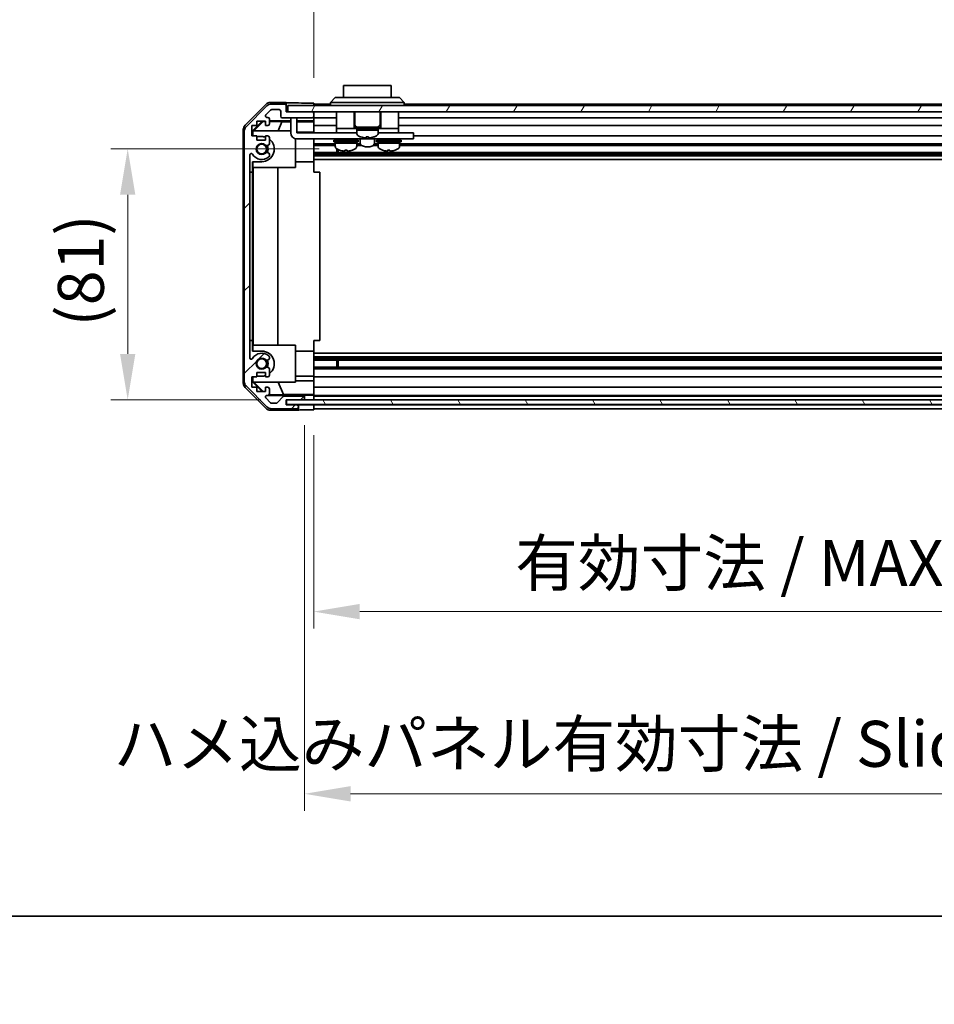
# Model space of a CAD drawing. Units: millimetres. Extents: x 0 to 9815, y -29 to 1686.
# Drawn here: x 2575 to 2874, y -29 to 292 of the extents above; entities that cross this region are included whole.
import ezdxf

# ---------------------------------------------------------------- set-up
doc = ezdxf.new("R2010")
doc.units = ezdxf.units.MM
doc.header["$LTSCALE"] = 5.5
doc.layers.get('Defpoints').update_dxf_attribs({"lineweight": 25})
for name, color, linetype, lineweight in [('Border (ISO)', 7, 'Continuous', 35), ('Dimension (ISO)', 7, 'Continuous', 18), ('Hatch (ISO)', 1, 'Continuous', 18), ('Visible (ISO)', 7, 'Continuous', 35)]:
    doc.layers.add(name, color=color, linetype=linetype, lineweight=lineweight)
doc.styles.add('Note Text (TK)', font='txt')
doc.dimstyles.new('Default - Method 1b (TK)', dxfattribs={"dimscale": 5.5, "dimtxt": 2.5, "dimasz": 2.5, "dimexe": 1, "dimexo": 1.5, "dimgap": 1, "dimtad": 1, "dimtoh": 1, "dimrnd": 1e-08, "dimdsep": 46, "dimtxsty": 'Note Text (TK)', "dimcen": 0.09, "dimdle": 5, "dimclrd": 100, "dimclre": 100, "dimclrt": 7, "dimadec": 1, "dimazin": 1, "dimtfac": 1, "dimtmove": 0, "dimatfit": 3, "dimfxl": 1, "dimtolj": 1, "dimlwd": -1, "dimlwe": -1, "dimarcsym": 0})

# ---------------------------------------------------------------- blocks, each defined once
blk = doc.blocks.new('図面枠 tk図枠')
at = {"layer": 'Border (ISO)'}
blk.add_line((14.5, 8), (405.5, 8), dxfattribs=at)
blk = doc.blocks.new('*D252')
at = {"layer": 'Defpoints', "color": 0}
for p in [(2610.73, 250.37), (2681.47, 250.37), (2662.47, 168.41)]:
    blk.add_point(p, dxfattribs=at)
at = {"layer": 'Dimension (ISO)', "color": 100}
for p, q in [((2673.22, 250.37), (2605.23, 250.37)), ((2610.73, 183.41), (2610.73, 235.37)), ((2654.22, 168.41), (2605.23, 168.41))]:
    blk.add_line(p, q, dxfattribs=at)
for points in [[(2608.23, 235.37), (2613.23, 235.37), (2610.73, 250.37)], [(2608.23, 183.41), (2613.23, 183.41), (2610.73, 168.41)]]:
    blk.add_solid(points, dxfattribs=at)
at = {"layer": 'Dimension (ISO)', "color": 7, "insert": (2595.44, 192.4), "char_height": 15, "attachment_point": 4, "rotation": 90, "style": 'Note Text (TK)'}
blk.add_mtext('\\A1;(81)', dxfattribs=at)
blk = doc.blocks.new('*D253')
at = {"layer": 'Defpoints', "color": 0}
for p in [(2671.47, 165.15), (3025.47, 165.06), (3025.47, 99.34)]:
    blk.add_point(p, dxfattribs=at)
at = {"layer": 'Dimension (ISO)', "color": 100}
for p, q in [((2671.47, 156.9), (2671.47, 93.84)), ((3025.47, 156.81), (3025.47, 93.84)), ((2686.47, 99.34), (3010.47, 99.34))]:
    blk.add_line(p, q, dxfattribs=at)
for points in [[(2686.47, 101.84), (2686.47, 96.84), (2671.47, 99.34)], [(3010.47, 101.84), (3010.47, 96.84), (3025.47, 99.34)]]:
    blk.add_solid(points, dxfattribs=at)
at = {"layer": 'Dimension (ISO)', "color": 7, "insert": (2737.23, 115.22), "char_height": 15, "attachment_point": 4, "style": 'Note Text (TK)'}
blk.add_mtext('\\A1;有効寸法 / MAX dim. 354', dxfattribs=at)
blk = doc.blocks.new('*D256')
at = {"layer": 'Defpoints', "color": 0}
for p in [(2668.47, 168.41), (3028.47, 168.41), (3028.47, 39.89)]:
    blk.add_point(p, dxfattribs=at)
at = {"layer": 'Dimension (ISO)', "color": 100}
for p, q in [((2668.47, 160.16), (2668.47, 34.39)), ((3028.47, 160.16), (3028.47, 34.39)), ((2683.47, 39.89), (3013.47, 39.89))]:
    blk.add_line(p, q, dxfattribs=at)
for points in [[(2683.47, 42.39), (2683.47, 37.39), (2668.47, 39.89)], [(3013.47, 42.39), (3013.47, 37.39), (3028.47, 39.89)]]:
    blk.add_solid(points, dxfattribs=at)
at = {"layer": 'Dimension (ISO)', "color": 7, "insert": (2606.13, 56.2), "char_height": 15, "attachment_point": 4, "style": 'Note Text (TK)'}
blk.add_mtext('\\A1;ハメ込みパネル有効寸法 / Slide panel MAX dim. 360', dxfattribs=at)
blk = doc.blocks.new('*D257')
at = {"layer": 'Defpoints', "color": 0}
for p in [(3025.47, 313.29), (2671.47, 265.3), (3025.47, 262.46)]:
    blk.add_point(p, dxfattribs=at)
at = {"layer": 'Dimension (ISO)', "color": 100}
for p, q in [((2671.47, 273.55), (2671.47, 318.79)), ((3025.47, 270.71), (3025.47, 318.79)), ((2686.47, 313.29), (3010.47, 313.29))]:
    blk.add_line(p, q, dxfattribs=at)
for points in [[(2686.47, 315.79), (2686.47, 310.79), (2671.47, 313.29)], [(3010.47, 315.79), (3010.47, 310.79), (3025.47, 313.29)]]:
    blk.add_solid(points, dxfattribs=at)
at = {"layer": 'Dimension (ISO)', "color": 7, "insert": (2586.74, 329.61), "char_height": 15, "attachment_point": 4, "style": 'Note Text (TK)'}
blk.add_mtext('\\A1;開閉パネル有効寸法 / Open-closing panel MAX dim. 354', dxfattribs=at)

msp = doc.modelspace()

# ---------------------------------------------------------------- hatches: boundary and pattern name
at = {"layer": 'Hatch (ISO)'}
h = msp.add_hatch(dxfattribs=at)
h.set_pattern_fill('ANSI31', color=256, scale=152.4, style=0)
h.set_pattern_definition([(45, (2073.5, -48), (-13.4704, 13.4704), [])])
edge = h.paths.add_edge_path()
edge.add_ellipse((2650.769, 174.39), major_axis=(-2, 0), ratio=1, start_angle=0, end_angle=45)
edge.add_line((2649.355, 172.975), (2656.183, 166.147))
edge.add_ellipse((2657.597, 167.561), major_axis=(-1.414, -1.414), ratio=1, start_angle=0, end_angle=45)
edge.add_line((2657.597, 165.561), (2665.969, 165.561))
edge.add_ellipse((2665.969, 166.061), major_axis=(0, -0.5), ratio=1, start_angle=0, end_angle=90)
edge.add_line((2666.469, 166.061), (2666.469, 166.261))
edge.add_ellipse((2665.969, 166.261), major_axis=(0.5, 0), ratio=1, start_angle=0, end_angle=90)
edge.add_line((2665.969, 166.761), (2662.469, 166.761))
edge.add_line((2662.469, 166.761), (2662.469, 168.411))
edge.add_line((2662.469, 168.411), (2662.519, 168.411))
edge.add_line((2662.519, 168.411), (2667.969, 168.411))
edge.add_ellipse((2667.969, 168.911), major_axis=(0, -0.5), ratio=1, start_angle=0, end_angle=90)
edge.add_line((2668.469, 168.911), (2668.469, 169.111))
edge.add_ellipse((2667.969, 169.111), major_axis=(0.5, 0), ratio=1, start_angle=0, end_angle=90)
edge.add_line((2667.969, 169.611), (2661.694, 169.611))
edge.add_ellipse((2661.694, 169.111), major_axis=(0, 0.5), ratio=1, start_angle=0, end_angle=48.36646)
edge.add_line((2661.32, 169.443), (2659.618, 167.529))
edge.add_ellipse((2659.244, 167.861), major_axis=(0.374, -0.332), ratio=1, start_angle=311.63354, end_angle=360, ccw=False)
edge.add_line((2659.244, 167.361), (2657.722, 167.361))
edge.add_ellipse((2657.722, 167.861), major_axis=(0, -0.5), ratio=1, start_angle=315, end_angle=360, ccw=False)
edge.add_line((2657.368, 167.508), (2655.818, 169.058))
edge.add_ellipse((2656.172, 169.411), major_axis=(-0.354, -0.354), ratio=1, start_angle=225, end_angle=360, ccw=False)
edge.add_line((2656.172, 169.911), (2656.469, 169.911))
edge.add_ellipse((2656.469, 170.411), major_axis=(0, -0.5), ratio=1, start_angle=0, end_angle=90)
edge.add_line((2656.969, 170.411), (2656.969, 172.061))
edge.add_ellipse((2656.469, 172.061), major_axis=(0.5, 0), ratio=1, start_angle=0, end_angle=90)
edge.add_line((2656.469, 172.561), (2655.719, 172.561))
edge.add_line((2655.719, 172.561), (2655.719, 171.161))
edge.add_line((2655.719, 171.161), (2652.919, 171.161))
edge.add_line((2652.919, 171.161), (2652.919, 172.561))
edge.add_line((2652.919, 172.561), (2651.219, 172.561))
edge.add_line((2651.219, 172.561), (2651.219, 175.961))
edge.add_line((2651.219, 175.961), (2652.919, 175.961))
edge.add_line((2652.919, 175.961), (2652.919, 177.361))
edge.add_line((2652.919, 177.361), (2655.719, 177.361))
edge.add_line((2655.719, 177.361), (2655.719, 175.961))
edge.add_line((2655.719, 175.961), (2656.469, 175.961))
edge.add_ellipse((2656.469, 176.461), major_axis=(0, -0.5), ratio=1, start_angle=0, end_angle=90)
edge.add_line((2656.969, 176.461), (2656.969, 178.589))
edge.add_ellipse((2656.211, 178.332), major_axis=(0.758, 0.257), ratio=1, start_angle=0, end_angle=113.33589)
edge.add_ellipse((2654.469, 180.261), major_axis=(1.206, -1.336), ratio=1, start_angle=95.84043, end_angle=360, ccw=False)
edge.add_ellipse((2656.211, 182.191), major_axis=(-0.536, -0.594), ratio=1, start_angle=0, end_angle=113.33589)
edge.add_line((2656.969, 181.934), (2656.969, 182.448))
edge.add_ellipse((2656.211, 182.191), major_axis=(0.758, 0.257), ratio=1, start_angle=0, end_angle=29.17631)
edge.add_ellipse((2654.469, 180.261), major_axis=(2.279, 2.524), ratio=1, start_angle=0, end_angle=102.75926)
edge.add_ellipse((2651.069, 182.171), major_axis=(0.436, -0.245), ratio=1, start_angle=209.32053, end_angle=360, ccw=False)
edge.add_line((2650.569, 182.171), (2650.569, 248.352))
edge.add_ellipse((2651.069, 248.352), major_axis=(-0.5, 0), ratio=1, start_angle=209.32053, end_angle=360, ccw=False)
edge.add_ellipse((2654.469, 250.261), major_axis=(-2.965, -1.665), ratio=1, start_angle=0, end_angle=102.75926)
edge.add_ellipse((2656.211, 248.332), major_axis=(0.536, -0.594), ratio=1, start_angle=0, end_angle=29.17631)
edge.add_line((2656.969, 248.074), (2656.969, 248.589))
edge.add_ellipse((2656.211, 248.332), major_axis=(0.758, 0.257), ratio=1, start_angle=0, end_angle=113.33589)
edge.add_ellipse((2654.469, 250.261), major_axis=(1.206, -1.336), ratio=1, start_angle=95.84043, end_angle=360, ccw=False)
edge.add_ellipse((2656.211, 252.191), major_axis=(-0.536, -0.594), ratio=1, start_angle=0, end_angle=113.33589)
edge.add_line((2656.969, 251.934), (2656.969, 254.061))
edge.add_ellipse((2656.469, 254.061), major_axis=(0.5, 0), ratio=1, start_angle=0, end_angle=90)
edge.add_line((2656.469, 254.561), (2655.719, 254.561))
edge.add_line((2655.719, 254.561), (2655.719, 253.161))
edge.add_line((2655.719, 253.161), (2652.919, 253.161))
edge.add_line((2652.919, 253.161), (2652.919, 254.561))
edge.add_line((2652.919, 254.561), (2651.219, 254.561))
edge.add_line((2651.219, 254.561), (2651.219, 257.961))
edge.add_line((2651.219, 257.961), (2652.919, 257.961))
edge.add_line((2652.919, 257.961), (2652.919, 259.361))
edge.add_line((2652.919, 259.361), (2655.719, 259.361))
edge.add_line((2655.719, 259.361), (2655.719, 257.961))
edge.add_line((2655.719, 257.961), (2656.469, 257.961))
edge.add_ellipse((2656.469, 258.461), major_axis=(0, -0.5), ratio=1, start_angle=0, end_angle=90)
edge.add_line((2656.969, 258.461), (2656.969, 260.111))
edge.add_ellipse((2656.469, 260.111), major_axis=(0.5, 0), ratio=1, start_angle=0, end_angle=90)
edge.add_line((2656.469, 260.611), (2656.172, 260.611))
edge.add_ellipse((2656.172, 261.111), major_axis=(0, -0.5), ratio=1, start_angle=225, end_angle=360, ccw=False)
edge.add_line((2655.818, 261.465), (2657.368, 263.015))
edge.add_ellipse((2657.722, 262.661), major_axis=(-0.354, 0.354), ratio=1, start_angle=315, end_angle=360, ccw=False)
edge.add_line((2657.722, 263.161), (2660.169, 263.161))
edge.add_ellipse((2660.169, 262.661), major_axis=(0, 0.5), ratio=1, start_angle=270, end_angle=360, ccw=False)
edge.add_line((2660.669, 262.661), (2660.669, 260.961))
edge.add_ellipse((2661.169, 260.961), major_axis=(-0.5, 0), ratio=1, start_angle=0, end_angle=90)
edge.add_line((2661.169, 260.461), (2670.969, 260.461))
edge.add_ellipse((2670.969, 260.961), major_axis=(0, -0.5), ratio=1, start_angle=0, end_angle=90)
edge.add_line((2671.469, 260.961), (2671.469, 261.961))
edge.add_ellipse((2670.969, 261.961), major_axis=(0.5, 0), ratio=1, start_angle=0, end_angle=90)
edge.add_line((2670.969, 262.461), (2662.969, 262.461))
edge.add_line((2662.969, 262.461), (2662.469, 262.461))
edge.add_line((2662.469, 262.461), (2662.469, 264.461))
edge.add_ellipse((2661.969, 264.461), major_axis=(0.5, 0), ratio=1, start_angle=0, end_angle=90)
edge.add_line((2661.969, 264.961), (2657.597, 264.961))
edge.add_ellipse((2657.597, 262.961), major_axis=(0, 2), ratio=1, start_angle=0, end_angle=45)
edge.add_line((2656.183, 264.375), (2649.355, 257.547))
edge.add_ellipse((2650.769, 256.133), major_axis=(-1.414, 1.414), ratio=1, start_angle=0, end_angle=45)
edge.add_line((2648.769, 256.133), (2648.769, 174.39))
h = msp.add_hatch(dxfattribs=at)
h.set_pattern_fill('ANSI31', color=256, scale=152.4, angle=14.99998, style=0)
h.set_pattern_definition([(60, (2073.5, -48), (-16.49778, 9.525), [])])
h.paths.add_polyline_path([(3033.969, 262.461), (3033.969, 264.461), (2662.969, 264.461), (2662.969, 262.461), (2670.969, 262.461), (3025.969, 262.461)])
h = msp.add_hatch(dxfattribs=at)
h.set_pattern_fill('ANSI31', color=256, scale=152.4, angle=75.00018, style=0)
h.set_pattern_definition([(120.0002, (2073.5, -48), (-16.49775, -9.52505), [])])
h.paths.add_polyline_path([(2662.519, 168.411), (2662.519, 166.911), (3034.419, 166.911), (3034.419, 168.411), (3028.969, 168.411), (2667.969, 168.411)])

# ---------------------------------------------------------------- linework, layer by layer
at = {"layer": 'Visible (ISO)'}
for p, q in [((2696.719, 271.061), (2681.219, 271.061)), ((2681.219, 267.061), (2681.219, 271.061)), ((2696.719, 271.061), (2696.719, 267.061)), ((2676.969, 265.461), (2678.469, 267.061)), ((2678.469, 267.061), (2679.469, 267.061)), ((2698.469, 267.061), (2679.469, 267.061)), ((2698.469, 267.061), (2699.469, 267.061)), ((2700.969, 265.461), (2699.469, 267.061)), ((2649.055, 258.046), (2655.885, 264.876)), ((2656.183, 264.375), (2649.355, 257.547)), ((2662.469, 265.461), (2657.299, 265.461)), ((2661.969, 264.961), (2657.597, 264.961)), ((2662.469, 264.461), (2662.469, 265.461)), ((2662.469, 262.461), (2662.469, 264.461)), ((3033.969, 264.461), (2662.969, 264.461)), ((2662.969, 264.461), (2662.969, 262.461)), ((2667.469, 265.304), (2671.469, 265.304)), ((2671.469, 265.304), (2671.469, 264.461)), ((2676.969, 264.961), (2671.469, 264.961)), ((2679.469, 265.461), (2676.969, 265.461)), ((2676.969, 264.461), (2676.969, 265.461)), ((2679.469, 265.461), (2698.469, 265.461)), ((2700.969, 265.461), (2698.469, 265.461)), ((2700.969, 264.461), (2700.969, 265.461)), ((3018.969, 264.961), (2700.969, 264.961)), ((2655.818, 261.465), (2657.368, 263.015)), ((2656.469, 260.611), (2656.172, 260.611)), ((2657.722, 263.161), (2660.169, 263.161)), ((2660.669, 262.661), (2660.669, 260.961)), ((2661.169, 260.461), (2670.969, 260.461)), ((2670.969, 262.461), (2662.469, 262.461)), ((2662.969, 262.461), (3033.969, 262.461)), ((2663.969, 260.061), (2663.969, 260.461)), ((2665.969, 260.461), (2665.969, 260.061)), ((2671.469, 261.961), (2671.469, 262.461)), ((2671.469, 260.961), (2671.469, 261.961)), ((2671.469, 259.46), (2671.469, 260.961)), ((2678.869, 260.461), (2671.469, 260.461)), ((2678.869, 262.461), (2678.869, 256.961)), ((2684.619, 262.461), (2684.619, 256.961)), ((2684.819, 262.461), (2684.819, 258.461)), ((2693.119, 262.461), (2693.119, 258.461)), ((2693.319, 262.461), (2693.319, 256.961)), ((2699.069, 262.461), (2699.069, 256.961)), ((3021.269, 260.461), (2699.069, 260.461)), ((2651.219, 254.561), (2651.219, 257.961)), ((2651.219, 257.961), (2652.919, 257.961)), ((2651.469, 256.217), (2654.614, 259.361)), ((2651.927, 256.261), (2654.898, 259.276)), ((2652.919, 257.961), (2652.919, 259.361)), ((2652.919, 259.361), (2655.719, 259.361)), ((2654.812, 259.361), (2654.898, 259.276)), ((2654.898, 259.276), (2655.719, 259.262)), ((2655.719, 259.361), (2655.719, 257.961)), ((2655.719, 257.961), (2656.469, 257.961)), ((2656.969, 258.461), (2656.969, 260.111)), ((2656.969, 259.46), (2663.969, 259.46)), ((2656.969, 259.24), (2661.055, 259.168)), ((2661.055, 259.168), (2659.872, 256.261)), ((2661.055, 259.168), (2663.969, 259.168)), ((2663.969, 260.061), (2663.969, 255.561)), ((2665.969, 255.561), (2665.969, 260.061)), ((2665.969, 259.46), (2671.469, 259.46)), ((2665.969, 259.168), (2671.469, 259.168)), ((2671.469, 259.46), (2671.469, 259.207)), ((2671.469, 259.207), (2671.469, 258.461)), ((2671.469, 257.961), (2671.469, 258.461)), ((2678.869, 257.961), (2671.469, 257.961)), ((2671.469, 257.961), (2671.469, 255.832)), ((2684.969, 257.461), (2692.969, 257.461)), ((2684.969, 257.461), (2684.969, 256.961)), ((2692.969, 257.461), (2692.969, 256.961)), ((3025.469, 257.961), (2699.069, 257.961)), ((2648.469, 173.891), (2648.469, 256.632)), ((2648.769, 256.133), (2648.769, 174.39)), ((2652.919, 254.561), (2651.219, 254.561)), ((2651.469, 254.561), (2651.469, 256.217)), ((2651.574, 256.112), (2651.469, 256.217)), ((2651.724, 256.261), (2651.574, 256.112)), ((2651.574, 256.112), (2651.574, 254.561)), ((2651.724, 256.261), (2663.969, 256.261)), ((2652.919, 253.161), (2652.919, 254.561)), ((2652.919, 254.361), (2654.469, 254.361)), ((2656.469, 254.561), (2655.719, 254.561)), ((2655.719, 254.561), (2655.719, 253.161)), ((2656.969, 251.934), (2656.969, 254.061)), ((2671.469, 255.832), (2665.969, 255.832)), ((2665.969, 255.561), (2678.869, 255.561)), ((2671.469, 255.832), (2671.469, 255.561)), ((2678.869, 256.961), (2678.869, 255.561)), ((2678.869, 256.961), (2683.869, 256.961)), ((2678.869, 255.561), (2680.369, 255.561)), ((2685.469, 255.561), (2680.369, 255.561)), ((2684.119, 256.961), (2683.869, 256.961)), ((2684.119, 256.961), (2684.619, 256.961)), ((2684.969, 256.961), (2684.619, 256.961)), ((2684.969, 256.961), (2692.969, 256.961)), ((2685.469, 256.961), (2685.469, 256.461)), ((2685.469, 256.461), (2692.469, 256.461)), ((2692.469, 256.461), (2685.469, 256.461)), ((2685.469, 255.491), (2685.469, 256.461)), ((2686.869, 254.234), (2686.869, 254.223)), ((2688.609, 254.234), (2688.609, 253.906)), ((2689.329, 253.906), (2689.329, 254.234)), ((2691.069, 254.223), (2691.069, 254.234)), ((2692.469, 256.961), (2692.469, 256.461)), ((2692.469, 255.491), (2692.469, 256.461)), ((2697.569, 255.561), (2692.469, 255.561)), ((2693.319, 256.961), (2692.969, 256.961)), ((2693.319, 256.961), (2693.819, 256.961)), ((2694.069, 256.961), (2693.819, 256.961)), ((2694.069, 256.961), (2699.069, 256.961)), ((2697.569, 255.561), (2699.069, 255.561)), ((2699.069, 256.961), (2699.069, 255.561)), ((2699.069, 255.561), (2702.969, 255.561)), ((2703.969, 255.561), (2702.969, 255.561)), ((2703.969, 255.561), (2703.969, 253.561)), ((3025.469, 254.561), (2703.969, 254.561)), ((2655.719, 253.161), (2652.919, 253.161)), ((2665.469, 253.625), (2665.469, 244.261)), ((2702.969, 253.561), (2665.969, 253.561)), ((2671.469, 253.561), (2671.469, 253.511)), ((2671.469, 253.511), (2671.469, 246.161)), ((2678.469, 251.934), (2671.469, 251.934)), ((2678.469, 251.391), (2671.469, 251.391)), ((2677.969, 253.161), (2685.969, 253.161)), ((2677.969, 253.161), (2677.969, 252.661)), ((2677.969, 252.661), (2685.969, 252.661)), ((2678.469, 252.661), (2678.469, 252.161)), ((2678.469, 252.161), (2685.469, 252.161)), ((2685.469, 252.161), (2678.469, 252.161)), ((2678.469, 251.191), (2678.469, 252.161)), ((2679.219, 253.561), (2679.219, 253.461)), ((2684.719, 253.561), (2684.719, 253.461)), ((2685.469, 252.661), (2685.469, 252.161)), ((2685.469, 251.191), (2685.469, 252.161)), ((2686.692, 251.934), (2685.469, 251.934)), ((2687.192, 251.391), (2685.469, 251.391)), ((2685.969, 253.161), (2685.969, 252.661)), ((2686.619, 253.561), (2686.619, 252.275)), ((2692.469, 251.391), (2690.746, 251.391)), ((2692.469, 251.934), (2691.246, 251.934)), ((2691.319, 253.561), (2691.319, 252.275)), ((2691.969, 253.161), (2699.969, 253.161)), ((2691.969, 253.161), (2691.969, 252.661)), ((2691.969, 252.661), (2699.969, 252.661)), ((2692.469, 252.661), (2692.469, 252.161)), ((2692.469, 252.161), (2699.469, 252.161)), ((2699.469, 252.161), (2692.469, 252.161)), ((2692.469, 251.191), (2692.469, 252.161)), ((2693.219, 253.561), (2693.219, 253.461)), ((2698.719, 253.561), (2698.719, 253.461)), ((2699.469, 252.661), (2699.469, 252.161)), ((2699.469, 251.191), (2699.469, 252.161)), ((3025.469, 251.934), (2699.469, 251.934)), ((3025.469, 251.391), (2699.469, 251.391)), ((2699.969, 253.161), (2699.969, 252.661)), ((2702.969, 253.561), (2703.969, 253.561)), ((2650.569, 182.171), (2650.569, 248.352)), ((2656.969, 248.074), (2656.969, 248.589)), ((3025.469, 249.132), (2671.469, 249.132)), ((3025.469, 248.589), (2671.469, 248.589)), ((3025.469, 248.074), (2671.469, 248.074)), ((2679.039, 249.132), (2679.039, 250.287)), ((2679.469, 250.08), (2679.469, 249.132)), ((2682.338, 249.933), (2682.338, 249.606)), ((2695.602, 249.933), (2695.602, 249.606)), ((2651.469, 242.761), (2651.469, 246.161)), ((2654.469, 246.161), (2651.469, 246.161)), ((2651.574, 246.161), (2651.574, 244.261)), ((2665.469, 244.261), (2651.574, 244.261)), ((2651.678, 186.261), (2651.678, 244.261)), ((2659.712, 244.261), (2659.712, 186.261)), ((2665.469, 246.161), (2671.469, 246.161)), ((3025.469, 246.861), (2671.469, 246.861)), ((2671.469, 246.161), (2671.469, 242.761)), ((2650.569, 242.761), (2651.469, 242.761)), ((2650.569, 187.761), (2650.569, 242.761)), ((2651.469, 242.761), (2651.469, 187.761)), ((2671.469, 242.761), (2673.469, 242.761)), ((2673.469, 187.761), (2673.469, 242.761)), ((2651.469, 187.761), (2650.569, 187.761)), ((2651.469, 184.361), (2651.469, 187.761)), ((2671.469, 187.761), (2673.469, 187.761)), ((2671.469, 187.761), (2671.469, 184.361)), ((2651.469, 184.361), (2654.469, 184.361)), ((2651.574, 186.261), (2665.469, 186.261)), ((2651.574, 186.261), (2651.574, 184.361)), ((2665.469, 186.261), (2665.469, 174.261)), ((2665.469, 184.361), (2671.469, 184.361)), ((2671.469, 184.361), (2671.469, 177.012)), ((3025.469, 183.661), (2671.469, 183.661)), ((2656.969, 181.934), (2656.969, 182.448)), ((3025.469, 182.448), (2671.469, 182.448)), ((3025.469, 181.934), (2671.469, 181.934)), ((3025.469, 181.391), (2671.469, 181.391)), ((2679.039, 179.132), (2679.039, 181.391)), ((2679.469, 181.391), (2679.469, 179.132)), ((2652.919, 175.961), (2652.919, 177.361)), ((2652.919, 177.361), (2655.719, 177.361)), ((2655.719, 177.361), (2655.719, 175.961)), ((2656.969, 176.461), (2656.969, 178.589)), ((3025.469, 179.132), (2671.469, 179.132)), ((3025.469, 178.589), (2671.469, 178.589)), ((2671.469, 177.012), (2671.469, 176.461)), ((2651.219, 172.561), (2651.219, 175.961)), ((2651.219, 175.961), (2652.919, 175.961)), ((2651.469, 174.306), (2651.469, 175.961)), ((2651.469, 174.306), (2651.574, 174.411)), ((2654.614, 171.161), (2651.469, 174.306)), ((2651.574, 175.961), (2651.574, 174.411)), ((2651.574, 174.411), (2651.724, 174.261)), ((2665.469, 174.261), (2651.724, 174.261)), ((2654.982, 171.161), (2651.927, 174.261)), ((2654.469, 176.161), (2652.919, 176.161)), ((2655.719, 175.961), (2656.469, 175.961)), ((2661.532, 170.184), (2659.872, 174.261)), ((2665.469, 176.161), (2671.469, 176.161)), ((2665.469, 174.69), (2671.469, 174.69)), ((2671.469, 175.961), (2671.469, 176.461)), ((3025.469, 175.961), (2671.469, 175.961)), ((2671.469, 175.961), (2671.469, 174.69)), ((2671.469, 174.69), (2671.469, 172.561)), ((2655.885, 165.647), (2649.055, 172.477)), ((2649.355, 172.975), (2656.183, 166.147)), ((2652.919, 172.561), (2651.219, 172.561)), ((2652.919, 171.161), (2652.919, 172.561)), ((2655.719, 171.161), (2652.919, 171.161)), ((2656.469, 172.561), (2655.719, 172.561)), ((2655.719, 172.561), (2655.719, 171.161)), ((2656.969, 170.411), (2656.969, 172.061)), ((2671.469, 172.061), (2671.469, 172.561)), ((3025.469, 172.561), (2671.469, 172.561)), ((2671.469, 172.061), (2671.469, 170.411)), ((2671.469, 170.166), (2671.469, 170.411)), ((2657.368, 167.508), (2655.818, 169.058)), ((2656.172, 169.911), (2656.469, 169.911)), ((2668.469, 169.912), (2656.496, 169.912)), ((2661.532, 170.184), (2656.862, 170.102)), ((2659.244, 167.361), (2657.722, 167.361)), ((2661.32, 169.443), (2659.618, 167.529)), ((2671.469, 170.184), (2661.532, 170.184)), ((2667.969, 169.611), (2661.694, 169.611)), ((2662.469, 166.761), (2662.469, 168.411)), ((2662.469, 168.411), (2667.969, 168.411)), ((2662.519, 168.411), (2662.519, 166.911)), ((3034.419, 168.411), (2662.519, 168.411)), ((2667.996, 168.412), (2668.469, 168.412)), ((2668.469, 169.912), (2668.469, 169.929)), ((2668.469, 169.111), (2668.469, 169.912)), ((2668.469, 168.911), (2668.469, 169.111)), ((2668.469, 168.412), (2668.469, 168.911)), ((2670.469, 168.412), (2668.469, 168.412)), ((2670.469, 169.964), (2671.469, 169.964)), ((2671.469, 168.412), (2670.469, 168.412)), ((2671.469, 170.166), (2671.469, 169.964)), ((2671.469, 169.964), (2671.469, 168.412)), ((3025.469, 169.911), (2671.469, 169.911)), ((3025.469, 169.611), (2671.469, 169.611)), ((2671.469, 169.111), (2671.469, 168.911)), ((2671.469, 168.411), (2671.469, 168.412)), ((2666.469, 165.061), (2657.299, 165.061)), ((2657.597, 165.561), (2665.969, 165.561)), ((2666.469, 166.762), (2662.469, 166.762)), ((2665.969, 166.761), (2662.469, 166.761)), ((2662.519, 166.911), (3034.419, 166.911)), ((2666.469, 166.261), (2666.469, 166.762)), ((2666.469, 166.762), (2668.469, 166.762)), ((2666.469, 166.061), (2666.469, 166.261)), ((2666.469, 165.061), (2666.469, 166.061)), ((2668.469, 166.762), (2671.469, 166.762)), ((2671.469, 165.149), (2668.469, 165.149)), ((2671.469, 166.911), (2671.469, 166.762)), ((2671.469, 166.911), (2671.469, 166.762)), ((2671.469, 166.762), (2671.469, 165.149)), ((3025.469, 166.761), (2671.469, 166.761)), ((2671.469, 166.261), (2671.469, 166.061)), ((3025.469, 165.561), (2671.469, 165.561))]:
    msp.add_line(p, q, dxfattribs=at)
for centre in [(2654.469, 250.261), (2654.469, 180.261)]:
    msp.add_circle(centre, 1.571, dxfattribs=at)
for centre, radius, start, end in [((2657.597, 262.961), 2, 90, 135), ((2661.969, 264.461), 0.5, 0, 90), ((2656.172, 261.111), 0.5, 135, 270), ((2656.469, 260.111), 0.5, 0, 90), ((2657.722, 262.661), 0.5, 90, 135), ((2660.169, 262.661), 0.5, 0, 90), ((2661.169, 260.961), 0.5, 180, 270), ((2670.969, 261.961), 0.5, 0, 90), ((2670.969, 260.961), 0.5, 270, 0), ((2650.769, 256.133), 2, 135, 180), ((2656.469, 258.461), 0.5, 270, 0), ((2685.819, 258.461), 1, 180, 270), ((2692.119, 258.461), 1, 270, 0), ((2654.469, 250.261), 4.1, 72.24917, 90), ((2656.469, 254.061), 0.5, 0, 90), ((2665.969, 255.561), 2, 180, 270), ((2686.469, 255.491), 1, 180, 241.73213), ((2688.969, 260.14), 6.279, 241.73213, 250.4603), ((2688.969, 260.14), 6.268, 250.42679, 263.95617), ((2688.969, 260.14), 5.917, 266.51198, 273.48802), ((2688.969, 260.14), 6.268, 276.04383, 289.57321), ((2688.969, 260.14), 6.279, 289.5397, 298.26787), ((2691.469, 255.491), 1, 298.26787, 0), ((2654.469, 250.261), 1.8, 47.92021, 312.07979), ((2654.469, 250.261), 4.1, 270, 52.42813), ((2656.211, 252.191), 0.8, 227.92021, 341.2561), ((2654.469, 250.261), 2, 325.40515, 34.59485), ((2654.469, 250.261), 2.1, 327.43867, 32.56133), ((2679.469, 251.191), 1, 180, 241.73213), ((2679.519, 253.461), 0.3, 180, 270), ((2684.419, 253.461), 0.3, 270, 0), ((2684.469, 251.191), 1, 298.26787, 0), ((2693.469, 251.191), 1, 180, 241.73213), ((2693.519, 253.461), 0.3, 180, 270), ((2698.419, 253.461), 0.3, 270, 0), ((2698.469, 251.191), 1, 298.26787, 0), ((2651.069, 248.352), 0.5, 29.32053, 180), ((2654.469, 250.261), 3.4, 209.32053, 312.07979), ((2656.211, 248.332), 0.8, 18.7439, 132.07979), ((2656.211, 248.332), 0.8, 312.07979, 341.2561), ((2681.969, 255.84), 6.279, 241.73213, 250.45845), ((2681.969, 255.84), 6.279, 289.54155, 298.26787), ((2695.969, 255.84), 6.279, 241.73213, 250.459), ((2695.969, 255.84), 6.279, 289.541, 298.26787), ((2654.469, 180.261), 3.4, 47.92021, 150.67947), ((2654.469, 180.261), 4.1, 307.57187, 90), ((2651.069, 182.171), 0.5, 180, 330.67947), ((2654.469, 180.261), 1.8, 47.92021, 312.07979), ((2656.211, 182.191), 0.8, 227.92021, 341.2561), ((2654.469, 180.261), 2, 325.40515, 34.59485), ((2654.469, 180.261), 2.1, 327.43867, 32.56133), ((2656.211, 182.191), 0.8, 18.7439, 47.92021), ((2656.211, 178.332), 0.8, 18.7439, 132.07979), ((2650.769, 174.39), 2, 180, 225), ((2654.469, 180.261), 4.1, 270, 287.75083), ((2656.469, 176.461), 0.5, 270, 0), ((2656.469, 172.061), 0.5, 0, 90), ((2656.469, 170.411), 0.5, 270, 0), ((2656.172, 169.411), 0.5, 90, 225), ((2657.722, 167.861), 0.5, 225, 270), ((2659.244, 167.861), 0.5, 270, 318.36646), ((2661.694, 169.111), 0.5, 90, 138.36646), ((2667.969, 169.111), 0.5, 0, 90), ((2667.969, 168.911), 0.5, 270, 0), ((2657.597, 167.561), 2, 225, 270), ((2665.969, 166.261), 0.5, 0, 90), ((2665.969, 166.061), 0.5, 270, 0)]:
    msp.add_arc(centre, radius, start, end, dxfattribs=at)
for centre, major_axis, ratio, start_param, end_param in [((2657.299, 263.461), (-1.415, 1.415), 0.9996955, 5.4979394, 6.2831853), ((2667.469, 265.391), (-5, 0), 0.0174551, 0, 1.5707963), ((2650.469, 256.631), (-1.415, 1.415), 0.9996955, 0, 0.7852459), ((2679.869, 255.84), (0, -5.917), 0.0134775, 6.2784017, 6.3440627), ((2681.964, 255.84), (0, -6.268), 0.9999092, 5.9430821, 6.1777006), ((2681.974, 255.84), (0, -6.268), 0.9999092, 5.9415683, 6.1777006), ((2681.609, 255.84), (0, -6.268), 0.0134775, 0.1054847, 0.341617), ((2681.997, 255.84), (0, -5.917), 0.9999092, 6.222308, 6.3440627), ((2681.941, 255.84), (0, -5.917), 0.9999092, 6.2318698, 6.2879689), ((2682.329, 255.84), (0, -6.268), 0.0134775, 5.9430821, 6.1777006), ((2682.329, 255.84), (0, -6.268), 0.0134775, 0.1054847, 0.341617), ((2681.974, 255.84), (0, -6.268), 0.9999092, 0.1054847, 0.341617), ((2684.069, 255.84), (0, -5.917), 0.0134775, 6.2318698, 6.3440627), ((2693.869, 255.84), (0, -5.917), 0.0113144, 6.222308, 6.3360328), ((2695.965, 255.84), (0, -6.268), 0.999936, 5.9415683, 6.1777006), ((2695.945, 255.84), (0, -5.917), 0.999936, 6.222308, 6.3440627), ((2695.609, 255.84), (0, -6.268), 0.0113144, 5.9415683, 6.1777006), ((2695.609, 255.84), (0, -6.268), 0.0113144, 0.1054847, 0.3403288), ((2695.993, 255.84), (0, -5.917), 0.999936, 6.2791696, 6.3360328), ((2696.329, 255.84), (0, -6.268), 0.0113144, 5.9415683, 6.1777006), ((2695.965, 255.84), (0, -6.268), 0.999936, 0.1054847, 0.341617), ((2695.973, 255.84), (0, -6.268), 0.999936, 0.1054847, 0.3403288), ((2698.069, 255.84), (0, -5.917), 0.0113144, 6.222308, 6.287201), ((2650.469, 173.891), (-1.415, -1.415), 0.9996955, 5.4979394, 6.2831853), ((2670.469, 169.929), (-2, 0), 0.0174551, 4.712389, 6.2831853), ((2657.299, 167.062), (-1.415, -1.415), 0.9996955, 0, 0.7852459), ((2668.469, 165.114), (-2, 0), 0.0174551, 4.712389, 6.2831853)]:
    msp.add_ellipse(centre, major_axis=major_axis, ratio=ratio, start_param=start_param, end_param=end_param, dxfattribs=at)
for points, knots in [([(2688.309, 253.906), (2688.347, 253.902), (2688.387, 253.899), (2688.461, 253.894), (2688.494, 253.893), (2688.548, 253.893), (2688.571, 253.894), (2688.601, 253.899), (2688.609, 253.902), (2688.609, 253.906)], [0, 0, 0, 0, 0.01132702, 0.01132702, 0.02265404, 0.02265404, 0.033981061, 0.033981061, 0.045308081, 0.045308081, 0.045308081, 0.045308081]), ([(2689.329, 253.906), (2689.329, 253.902), (2689.336, 253.899), (2689.367, 253.894), (2689.39, 253.893), (2689.444, 253.893), (2689.477, 253.894), (2689.551, 253.899), (2689.591, 253.902), (2689.629, 253.906)], [0.136521366, 0.136521366, 0.136521366, 0.136521366, 0.147848386, 0.147848386, 0.159175406, 0.159175406, 0.170502427, 0.170502427, 0.181829447, 0.181829447, 0.181829447, 0.181829447]), ([(2691.319, 252.275), (2691.319, 252.147), (2691.288, 252.019), (2691.168, 251.772), (2691.075, 251.656), (2690.821, 251.428), (2690.65, 251.323), (2690.256, 251.147), (2690.03, 251.077), (2689.556, 250.982), (2689.308, 250.956), (2688.812, 250.946), (2688.563, 250.962), (2688.086, 251.035), (2687.857, 251.092), (2687.436, 251.247), (2687.245, 251.345), (2686.926, 251.584), (2686.796, 251.725), (2686.653, 252.009), (2686.619, 252.142), (2686.619, 252.275)], [3.1415927, 3.1415927, 3.1415927, 3.1415927, 3.3785661, 3.3785661, 3.6491077, 3.6491077, 3.983123, 3.983123, 4.3311236, 4.3311236, 4.6715625, 4.6715625, 5.0086828, 5.0086828, 5.3477854, 5.3477854, 5.6938064, 5.6938064, 6.0371412, 6.0371412, 6.2831853, 6.2831853, 6.2831853, 6.2831853]), ([(2681.521, 249.593), (2681.519, 249.593), (2681.517, 249.593), (2681.489, 249.593), (2681.455, 249.594), (2681.382, 249.599), (2681.342, 249.602), (2681.304, 249.606)], [0.021804123, 0.021804123, 0.021804123, 0.021804123, 0.02265404, 0.02265404, 0.033981061, 0.033981061, 0.045308081, 0.045308081, 0.045308081, 0.045308081]), ([(2681.314, 249.606), (2681.351, 249.602), (2681.392, 249.599), (2681.466, 249.594), (2681.5, 249.593), (2681.554, 249.593), (2681.578, 249.594), (2681.609, 249.599), (2681.617, 249.602), (2681.618, 249.606)], [0.136521366, 0.136521366, 0.136521366, 0.136521366, 0.147848386, 0.147848386, 0.159175406, 0.159175406, 0.170502427, 0.170502427, 0.181829447, 0.181829447, 0.181829447, 0.181829447]), ([(2682.417, 249.593), (2682.415, 249.593), (2682.413, 249.593), (2682.384, 249.593), (2682.36, 249.594), (2682.329, 249.599), (2682.321, 249.602), (2682.32, 249.606)], [0.067409506, 0.067409506, 0.067409506, 0.067409506, 0.068259423, 0.068259423, 0.079586444, 0.079586444, 0.090913464, 0.090913464, 0.090913464, 0.090913464]), ([(2682.338, 249.606), (2682.337, 249.602), (2682.344, 249.599), (2682.374, 249.594), (2682.396, 249.593), (2682.449, 249.593), (2682.483, 249.594), (2682.556, 249.599), (2682.596, 249.602), (2682.634, 249.606)], [0.090915983, 0.090915983, 0.090915983, 0.090915983, 0.102243003, 0.102243003, 0.113570023, 0.113570023, 0.124897044, 0.124897044, 0.136224064, 0.136224064, 0.136224064, 0.136224064]), ([(2695.305, 249.606), (2695.342, 249.602), (2695.383, 249.599), (2695.456, 249.594), (2695.49, 249.593), (2695.542, 249.593), (2695.565, 249.594), (2695.595, 249.599), (2695.602, 249.602), (2695.602, 249.606)], [0.136521366, 0.136521366, 0.136521366, 0.136521366, 0.147848386, 0.147848386, 0.159175406, 0.159175406, 0.170502427, 0.170502427, 0.181829447, 0.181829447, 0.181829447, 0.181829447]), ([(2695.616, 249.606), (2695.616, 249.602), (2695.608, 249.599), (2695.577, 249.594), (2695.553, 249.593), (2695.524, 249.593), (2695.523, 249.593), (2695.521, 249.593)], [0, 0, 0, 0, 0.01132702, 0.01132702, 0.02265404, 0.02265404, 0.023367994, 0.023367994, 0.023367994, 0.023367994]), ([(2696.321, 249.606), (2696.322, 249.602), (2696.33, 249.599), (2696.361, 249.594), (2696.385, 249.593), (2696.439, 249.593), (2696.473, 249.594), (2696.547, 249.599), (2696.587, 249.602), (2696.625, 249.606)], [0.090915983, 0.090915983, 0.090915983, 0.090915983, 0.102243003, 0.102243003, 0.113570023, 0.113570023, 0.124897044, 0.124897044, 0.136224064, 0.136224064, 0.136224064, 0.136224064]), ([(2696.633, 249.606), (2696.595, 249.602), (2696.555, 249.599), (2696.482, 249.594), (2696.448, 249.593), (2696.42, 249.593), (2696.419, 249.593), (2696.417, 249.593)], [0.045605383, 0.045605383, 0.045605383, 0.045605383, 0.056932403, 0.056932403, 0.068259423, 0.068259423, 0.068973377, 0.068973377, 0.068973377, 0.068973377])]:
    msp.add_open_spline(points, degree=3, knots=knots, dxfattribs=at)

# ---------------------------------------------------------------- block references
at = {"xscale": 6, "yscale": 6, "zscale": 6}
msp.add_blockref('図面枠 tk図枠', (2073.5, -48), dxfattribs=at)

# ---------------------------------------------------------------- dimensions: what is measured, and where the dimension line sits
at = {"layer": 'Dimension (ISO)', "color": 100}
for base, p1, p2, angle, text, override, picture, middle in [((3025.469, 313.293), (2671.469, 265.304), (3025.469, 262.461), 180, '開閉パネル有効寸法 / Open-closing panel MAX dim. <>', {"dimscale": 0, "dimtxt": 15, "dimasz": 15, "dimexe": 5.5, "dimexo": 8.25, "dimgap": 6, "dimtoh": 0, "dimdec": 2, "dimcen": 0.495, "dimtp": 0, "dimtm": 0, "dimtdec": 2, "dimtix": 0, "dimtofl": 0, "dimtmove": 0, "dimatfit": 1}, '*D257', (2848.469, 313.293)), ((2610.732, 250.369), (2662.469, 168.411), (2681.466, 250.369), 270, '(<>)', {"dimscale": 0, "dimtxt": 15, "dimasz": 15, "dimexe": 5.5, "dimexo": 8.25, "dimgap": 6, "dimtoh": 0, "dimdec": 0, "dimlfac": 0.988312, "dimcen": 0.495, "dimtp": 0, "dimtm": 0, "dimtdec": 2, "dimtix": 0, "dimtofl": 0, "dimtmove": 0, "dimatfit": 1}, '*D252', (2610.732, 209.148)), ((3025.469, 99.337), (2671.469, 165.149), (3025.469, 165.061), 180, '有効寸法 / MAX dim. <>', {"dimscale": 0, "dimtxt": 15, "dimasz": 15, "dimexe": 5.5, "dimexo": 8.25, "dimgap": 6, "dimtoh": 0, "dimdec": 2, "dimcen": 0.495, "dimtp": 0, "dimtm": 0, "dimtdec": 2, "dimtix": 0, "dimtofl": 0, "dimtmove": 0, "dimatfit": 1}, '*D253', (2854.548, 99.337))]:
    dim = msp.add_linear_dim(base=base, p1=p1, p2=p2, angle=angle, text=text, dimstyle='Default - Method 1b (TK)', override=override, dxfattribs=at)
    dim.commit()
    dim.dimension.update_dxf_attribs({"geometry": picture, "text_midpoint": middle, "dimtype": 160})
dim = msp.add_linear_dim(base=(3028.469, 39.885), p1=(2668.469, 168.412), p2=(3028.469, 168.412), text='ハメ込みパネル有効寸法 / Slide panel MAX dim. <>', dimstyle='Default - Method 1b (TK)', override={"dimscale": 0, "dimtxt": 15, "dimasz": 15, "dimexe": 5.5, "dimexo": 8.25, "dimgap": 6, "dimtoh": 0, "dimdec": 2, "dimcen": 0.495, "dimtp": 0, "dimtm": 0, "dimtdec": 2, "dimtix": 0, "dimtofl": 0, "dimtmove": 0, "dimatfit": 1}, dxfattribs=at)
dim.commit()
dim.dimension.update_dxf_attribs({"geometry": '*D256', "text_midpoint": (2848.469, 39.885), "dimtype": 160})

doc.saveas('drawing.dxf')
